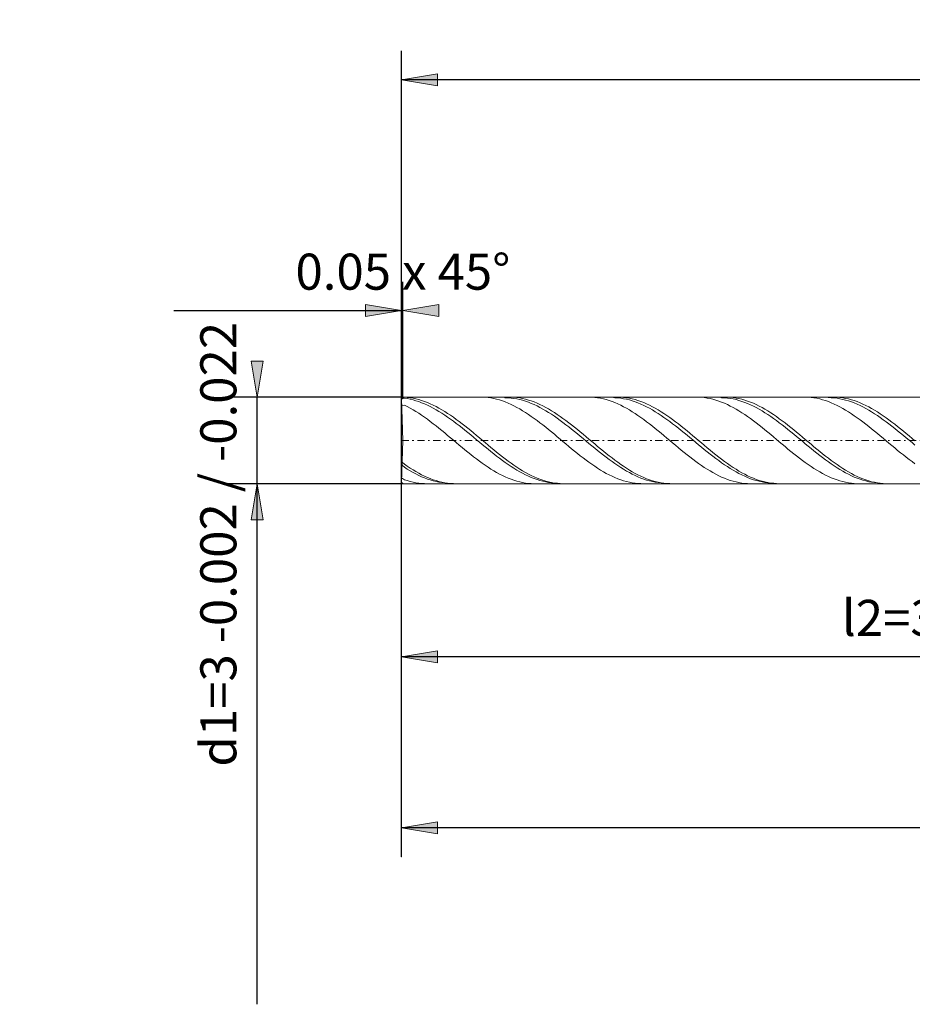
# Model space of a CAD drawing. Units: millimetres. Extents: x -121 to 110, y -26 to 42.
# Drawn here: x -121 to -59, y -26 to 42 of the extents above; entities that cross this region are included whole.
import ezdxf

# ---------------------------------------------------------------- set-up
doc = ezdxf.new("R2010")
doc.units = ezdxf.units.MM
doc.header["$MEASUREMENT"] = 0
doc.linetypes.add('DASHDOT', pattern=[1, 0.5, -0.25, 0, -0.25])
doc.layers.get('0').update_dxf_attribs({"lineweight": 0})
doc.layers.add('Bemassung', color=7, linetype='Continuous', lineweight=0)
doc.layers.add('Geo', color=7, linetype='Continuous', lineweight=0)
doc.styles.get("Standard").update_dxf_attribs({"font": 'Arial'})
doc.dimstyles.new('BEM-ISBE', dxfattribs={"dimtxt": 2.5, "dimasz": 2.5, "dimexe": 1.25, "dimexo": 0.625, "dimtad": 1, "dimdec": 3, "dimzin": 0, "dimdsep": 46, "dimtxsty": 'Standard', "dimblk": 'VDDIM_DEFAULT', "dimcen": 0.09, "dimadec": 3, "dimazin": 0, "dimtol": 1, "dimtm": 1e-09, "dimtfac": 0.5, "dimtdec": 3, "dimtmove": 0, "dimatfit": 3, "dimfxl": 1, "dimtolj": 1, "dimtzin": 0, "dimarcsym": 0})

# ---------------------------------------------------------------- blocks, each defined once
blk = doc.blocks.new('VDDIM_DEFAULT')
at = {"linetype": 'Continuous'}
blk.add_hatch(color=0, dxfattribs=at).paths.add_polyline_path([(0, 0), (-1, -0.1665), (-1, 0.1665)], flags=0)
at = {"color": 0, "linetype": 'Continuous'}
blk.add_lwpolyline([(0, 0), (-1, -0.1665), (-1, 0.1665), (0, 0)], dxfattribs=at)
blk = doc.blocks.new('*D3')
at = {"layer": 'Bemassung', "color": 0, "lineweight": -2}
for p, q in [((-94.081, -3.665), (-94.081, 40.335)), ((-93.981, 16.335), (-93.981, 24.335)), ((-109.869, 22.335), (-93.981, 22.335))]:
    blk.add_line(p, q, dxfattribs=at)
at = {"layer": 'Bemassung', "color": 0}
for p in [(-93.981, 16.335), (-94.081, -3.665)]:
    blk.add_point(p, dxfattribs=at)
at = {"layer": 'Bemassung', "color": 0, "lineweight": -2, "xscale": 2.5, "yscale": 2.5, "zscale": 2.5}
blk.add_blockref('VDDIM_DEFAULT', (-94.081, 22.335), dxfattribs=at)
at = {"layer": 'Bemassung', "color": 0, "lineweight": -2, "xscale": 2.5, "yscale": 2.5, "zscale": 2.5, "rotation": 180}
blk.add_blockref('VDDIM_DEFAULT', (-93.981, 22.335), dxfattribs=at)
at = {"layer": 'Bemassung', "color": 0, "insert": (-93.981, 23.001), "char_height": 2.5, "attachment_point": 8}
blk.add_mtext('0.05 x 45°', dxfattribs=at)
blk = doc.blocks.new('*D8')
at = {"layer": 'Bemassung', "color": 0, "lineweight": -2}
for p, q in [((-94.081, -3.665), (-94.081, 40.335)), ((-24.081, 10.535), (-24.081, -3.665)), ((-24.081, -1.665), (-94.081, -1.665))]:
    blk.add_line(p, q, dxfattribs=at)
at = {"layer": 'Bemassung', "color": 0}
for p in [(-24.081, 10.535), (-94.081, -3.665)]:
    blk.add_point(p, dxfattribs=at)
at = {"layer": 'Bemassung', "color": 0, "lineweight": -2, "xscale": 2.5, "yscale": 2.5, "zscale": 2.5, "rotation": 180}
blk.add_blockref('VDDIM_DEFAULT', (-94.081, -1.665), dxfattribs=at)
at = {"layer": 'Bemassung', "color": 0, "lineweight": -2, "xscale": 2.5, "yscale": 2.5, "zscale": 2.5}
blk.add_blockref('VDDIM_DEFAULT', (-24.081, -1.665), dxfattribs=at)
at = {"layer": 'Bemassung', "color": 0, "insert": (-59.278, -0.999), "char_height": 2.5, "attachment_point": 8}
blk.add_mtext('l2=35', dxfattribs=at)
blk = doc.blocks.new('*D9')
at = {"layer": 'Bemassung', "color": 0, "lineweight": -2}
for p, q in [((-94.081, -3.665), (-94.081, 40.335)), ((105.919, 17.335), (105.919, 40.335)), ((105.919, 38.335), (-94.081, 38.335))]:
    blk.add_line(p, q, dxfattribs=at)
at = {"layer": 'Bemassung', "color": 0}
for p in [(105.919, 17.335), (-94.081, -3.665)]:
    blk.add_point(p, dxfattribs=at)
at = {"layer": 'Bemassung', "color": 0, "lineweight": -2, "xscale": 2.5, "yscale": 2.5, "zscale": 2.5, "rotation": 180}
blk.add_blockref('VDDIM_DEFAULT', (-94.081, 38.335), dxfattribs=at)
at = {"layer": 'Bemassung', "color": 0, "lineweight": -2, "xscale": 2.5, "yscale": 2.5, "zscale": 2.5}
blk.add_blockref('VDDIM_DEFAULT', (105.919, 38.335), dxfattribs=at)
at = {"layer": 'Bemassung', "color": 0, "insert": (5.832, 39.001), "char_height": 2.5, "attachment_point": 8}
blk.add_mtext('l1=100', dxfattribs=at)
blk = doc.blocks.new('*D11')
at = {"layer": 'Bemassung', "color": 0, "lineweight": -2}
for p, q in [((-94.081, -15.525), (-94.081, 10.435)), ((5.92, -15.525), (5.92, 10.535)), ((5.92, -13.525), (-94.081, -13.525))]:
    blk.add_line(p, q, dxfattribs=at)
at = {"layer": 'Bemassung', "color": 0}
for p in [(-94.081, -15.525), (5.92, -15.525)]:
    blk.add_point(p, dxfattribs=at)
at = {"layer": 'Bemassung', "color": 0, "lineweight": -2, "xscale": 2.5, "yscale": 2.5, "zscale": 2.5, "rotation": 180}
blk.add_blockref('VDDIM_DEFAULT', (-94.081, -13.525), dxfattribs=at)
at = {"layer": 'Bemassung', "color": 0, "lineweight": -2, "xscale": 2.5, "yscale": 2.5, "zscale": 2.5}
blk.add_blockref('VDDIM_DEFAULT', (5.92, -13.525), dxfattribs=at)
at = {"layer": 'Bemassung', "color": 0, "insert": (-49.153, -12.859), "char_height": 2.5, "attachment_point": 8}
blk.add_mtext('l3=50', dxfattribs=at)
blk = doc.blocks.new('*D4')
at = {"layer": 'Bemassung', "color": 0, "lineweight": -2}
for p, q in [((-93.981, 16.335), (-106.081, 16.335)), ((-104.081, -25.753), (-104.081, 16.335)), ((-93.981, 10.335), (-106.081, 10.335))]:
    blk.add_line(p, q, dxfattribs=at)
at = {"layer": 'Bemassung', "color": 0}
for p in [(-93.981, 16.335), (-93.981, 10.335)]:
    blk.add_point(p, dxfattribs=at)
at = {"layer": 'Bemassung', "color": 0, "lineweight": -2, "xscale": 2.5, "yscale": 2.5, "zscale": 2.5}
for p, rotation in [((-104.081, 16.335), 270), ((-104.081, 10.335), 90)]:
    blk.add_blockref('VDDIM_DEFAULT', p, dxfattribs=dict(at, rotation=rotation))
at = {"layer": 'Bemassung', "color": 0, "insert": (-104.748, 6.135), "char_height": 2.5, "attachment_point": 8, "rotation": 90}
blk.add_mtext('d1=3 -0.002 / -0.022', dxfattribs=at)

msp = doc.modelspace()

# ---------------------------------------------------------------- linework, layer by layer
at = {"layer": 'Geo'}
for p, q in [((-94.0811, 16.2347), (-93.9811, 16.3347)), ((-94.0811, 16.2346), (-93.8811, 16.33)), ((-93.9799, 13.3347), (-94.0811, 16.2347)), ((-94.0811, 16.2347), (-94.0811, 10.4347)), ((-94.0793, 16.1819), (-93.8811, 16.2614)), ((-94.0647, 15.7647), (-93.8811, 15.786)), ((-93.9811, 16.3347), (-24.0811, 16.3347)), ((-93.8811, 16.33), (-93.6811, 16.3159)), ((-93.8811, 16.2614), (-93.6811, 16.2312)), ((-93.8811, 15.786), (-93.6811, 15.6854)), ((-93.6811, 16.3159), (-93.4811, 16.2925)), ((-93.6811, 16.2312), (-93.4811, 16.1918)), ((-93.4811, 16.2925), (-93.2811, 16.2599)), ((-93.4811, 16.1918), (-93.2811, 16.1435)), ((-93.2811, 16.2599), (-93.0811, 16.2181)), ((-93.2811, 16.1435), (-93.0811, 16.0865)), ((-93.0811, 16.2181), (-92.8811, 16.1673)), ((-93.0811, 16.0865), (-92.8811, 16.0208)), ((-92.8811, 16.1673), (-92.6811, 16.1076)), ((-92.8811, 16.0208), (-92.6811, 15.9467)), ((-92.6811, 16.1076), (-92.4811, 16.0392)), ((-92.6811, 15.9467), (-92.4811, 15.8644)), ((-92.4811, 16.0392), (-92.2811, 15.9624)), ((-92.4811, 15.8644), (-92.2811, 15.7743)), ((-92.2811, 15.9624), (-92.0811, 15.8774)), ((-92.2811, 15.7743), (-92.0811, 15.6765)), ((-92.0811, 15.8774), (-91.8811, 15.7844)), ((-91.8811, 15.7844), (-91.6811, 15.6838)), ((-88.5899, 16.3347), (-88.4811, 16.3333)), ((-88.4811, 16.3333), (-88.2811, 16.3235)), ((-88.2811, 16.3235), (-88.0811, 16.3043)), ((-88.0811, 16.3043), (-87.8811, 16.2759)), ((-87.8811, 16.2759), (-87.6811, 16.2383)), ((-87.6811, 16.2383), (-87.4811, 16.1916)), ((-87.4811, 16.1916), (-87.2811, 16.1359)), ((-87.2811, 16.1359), (-87.0811, 16.0715)), ((-87.0811, 16.0715), (-86.8811, 15.9985)), ((-86.9502, 16.3347), (-86.8811, 16.2968)), ((-86.8811, 16.2968), (-86.6811, 16.289)), ((-86.8811, 15.9985), (-86.6811, 15.9172)), ((-86.6811, 16.289), (-86.4811, 16.2719)), ((-86.6811, 15.9172), (-86.4811, 15.8278)), ((-86.5931, 16.3347), (-86.4811, 16.3332)), ((-86.4811, 16.3332), (-86.2811, 16.3233)), ((-86.4811, 16.2719), (-86.2811, 16.2456)), ((-86.4811, 15.8278), (-86.2811, 15.7306)), ((-86.2811, 16.3233), (-86.0811, 16.304)), ((-86.2811, 16.2456), (-86.0811, 16.2102)), ((-86.2811, 15.7306), (-86.0811, 15.6259)), ((-86.0811, 16.304), (-85.8811, 16.2754)), ((-86.0811, 16.2102), (-85.8811, 16.1659)), ((-85.8811, 16.2754), (-85.6811, 16.2376)), ((-85.8811, 16.1659), (-85.6811, 16.1126)), ((-85.6811, 16.2376), (-85.4811, 16.1907)), ((-85.6811, 16.1126), (-85.4811, 16.0507)), ((-85.4811, 16.1907), (-85.2811, 16.1349)), ((-85.4811, 16.0507), (-85.2811, 15.9803)), ((-85.2811, 16.1349), (-85.0811, 16.0704)), ((-85.2811, 15.9803), (-85.0811, 15.9016)), ((-85.0811, 16.0704), (-84.8811, 15.9973)), ((-85.0811, 15.9016), (-84.8811, 15.8149)), ((-84.8811, 15.9973), (-84.6811, 15.9158)), ((-84.8811, 15.8149), (-84.6811, 15.7204)), ((-84.6811, 15.9158), (-84.4811, 15.8263)), ((-84.6811, 15.7204), (-84.4811, 15.6185)), ((-84.4811, 15.8263), (-84.2811, 15.729)), ((-84.2811, 15.729), (-84.0811, 15.6242)), ((-81.1019, 16.3347), (-81.0811, 16.3346)), ((-81.0811, 16.3346), (-80.8811, 16.329)), ((-80.8811, 16.329), (-80.6811, 16.3139)), ((-80.6811, 16.3139), (-80.4811, 16.2896)), ((-80.4811, 16.2896), (-80.2811, 16.256)), ((-80.2811, 16.256), (-80.0811, 16.2132)), ((-80.0811, 16.2132), (-79.8811, 16.1615)), ((-79.8811, 16.1615), (-79.6811, 16.1009)), ((-79.6811, 16.1009), (-79.4811, 16.0316)), ((-79.4811, 16.0316), (-79.2811, 15.954)), ((-79.4622, 16.3347), (-79.2811, 16.2935)), ((-79.2811, 16.2935), (-79.0811, 16.2805)), ((-79.2811, 15.954), (-79.0811, 15.8681)), ((-79.1051, 16.3347), (-79.0811, 16.3346)), ((-79.0811, 16.3346), (-78.8811, 16.3288)), ((-79.0811, 16.2805), (-78.8811, 16.2583)), ((-79.0811, 15.8681), (-78.8811, 15.7743)), ((-78.8811, 16.3288), (-78.6811, 16.3136)), ((-78.8811, 16.2583), (-78.6811, 16.2269)), ((-78.8811, 15.7743), (-78.6811, 15.6729)), ((-78.6811, 16.3136), (-78.4811, 16.2891)), ((-78.6811, 16.2269), (-78.4811, 16.1865)), ((-78.4811, 16.2891), (-78.2811, 16.2554)), ((-78.4811, 16.1865), (-78.2811, 16.1371)), ((-78.2811, 16.2554), (-78.0811, 16.2125)), ((-78.2811, 16.1371), (-78.0811, 16.079)), ((-78.0811, 16.2125), (-77.8811, 16.1606)), ((-78.0811, 16.079), (-77.8811, 16.0123)), ((-77.8811, 16.1606), (-77.6811, 16.0999)), ((-77.8811, 16.0123), (-77.6811, 15.9373)), ((-77.6811, 16.0999), (-77.4811, 16.0305)), ((-77.6811, 15.9373), (-77.4811, 15.854)), ((-77.4811, 16.0305), (-77.2811, 15.9527)), ((-77.4811, 15.854), (-77.2811, 15.7629)), ((-77.2811, 15.9527), (-77.0811, 15.8667)), ((-77.2811, 15.7629), (-77.0811, 15.6642)), ((-77.0811, 15.8667), (-76.8811, 15.7727)), ((-76.8811, 15.7727), (-76.6811, 15.6712)), ((-73.6139, 16.3347), (-73.4811, 16.3326)), ((-73.4811, 16.3326), (-73.2811, 16.3217)), ((-73.2811, 16.3217), (-73.0811, 16.3014)), ((-73.0811, 16.3014), (-72.8811, 16.2719)), ((-72.8811, 16.2719), (-72.6811, 16.2331)), ((-72.6811, 16.2331), (-72.4811, 16.1853)), ((-72.4811, 16.1853), (-72.2811, 16.1286)), ((-72.2811, 16.1286), (-72.0811, 16.0632)), ((-72.0811, 16.0632), (-71.8811, 15.9892)), ((-71.9742, 16.3347), (-71.8811, 16.2963)), ((-71.8811, 16.2963), (-71.6811, 16.2874)), ((-71.8811, 15.9892), (-71.6811, 15.9069)), ((-71.6811, 16.2874), (-71.4811, 16.2692)), ((-71.6811, 15.9069), (-71.4811, 15.8165)), ((-71.6171, 16.3347), (-71.4811, 16.3325)), ((-71.4811, 16.3325), (-71.2811, 16.3214)), ((-71.4811, 16.2692), (-71.2811, 16.2418)), ((-71.4811, 15.8165), (-71.2811, 15.7184)), ((-71.2811, 16.3214), (-71.0811, 16.301)), ((-71.2811, 16.2418), (-71.0811, 16.2054)), ((-71.2811, 15.7184), (-71.0811, 15.6129)), ((-71.0811, 16.301), (-70.8811, 16.2713)), ((-71.0811, 16.2054), (-70.8811, 16.16)), ((-70.8811, 16.2713), (-70.6811, 16.2325)), ((-70.8811, 16.16), (-70.6811, 16.1057)), ((-70.6811, 16.2325), (-70.4811, 16.1845)), ((-70.6811, 16.1057), (-70.4811, 16.0427)), ((-70.4811, 16.1845), (-70.2811, 16.1277)), ((-70.4811, 16.0427), (-70.2811, 15.9713)), ((-70.2811, 16.1277), (-70.0811, 16.0621)), ((-70.2811, 15.9713), (-70.0811, 15.8916)), ((-70.0811, 16.0621), (-69.8811, 15.9879)), ((-70.0811, 15.8916), (-69.8811, 15.804)), ((-69.8811, 15.9879), (-69.6811, 15.9055)), ((-69.8811, 15.804), (-69.6811, 15.7086)), ((-69.6811, 15.9055), (-69.4811, 15.815)), ((-69.6811, 15.7086), (-69.4811, 15.6058)), ((-69.4811, 15.815), (-69.2811, 15.7168)), ((-69.2811, 15.7168), (-69.0811, 15.6111)), ((-66.1259, 16.3347), (-66.0811, 16.3344)), ((-66.0811, 16.3344), (-65.8811, 16.3276)), ((-65.8811, 16.3276), (-65.6811, 16.3115)), ((-65.6811, 16.3115), (-65.4811, 16.286)), ((-65.4811, 16.286), (-65.2811, 16.2513)), ((-65.2811, 16.2513), (-65.0811, 16.2075)), ((-65.0811, 16.2075), (-64.8811, 16.1547)), ((-64.8811, 16.1547), (-64.6811, 16.093)), ((-64.6811, 16.093), (-64.4811, 16.0228)), ((-64.4862, 16.3347), (-64.4811, 16.2973)), ((-64.4811, 16.2973), (-64.2811, 16.2925)), ((-64.4811, 16.0228), (-64.2811, 15.9441)), ((-64.2811, 16.2925), (-64.0811, 16.2783)), ((-64.2811, 15.9441), (-64.0811, 15.8573)), ((-64.1291, 16.3347), (-64.0811, 16.3344)), ((-64.0811, 16.3344), (-63.8811, 16.3275)), ((-64.0811, 16.2783), (-63.8811, 16.255)), ((-64.0811, 15.8573), (-63.8811, 15.7625)), ((-63.8811, 16.3275), (-63.6811, 16.3112)), ((-63.8811, 16.255), (-63.6811, 16.2225)), ((-63.8811, 15.7625), (-63.6811, 15.6602)), ((-63.6811, 16.3112), (-63.4811, 16.2855)), ((-63.6811, 16.2225), (-63.4811, 16.181)), ((-63.4811, 16.2855), (-63.2811, 16.2507)), ((-63.4811, 16.181), (-63.2811, 16.1306)), ((-63.2811, 16.2507), (-63.0811, 16.2067)), ((-63.2811, 16.1306), (-63.0811, 16.0715)), ((-63.0811, 16.2067), (-62.8811, 16.1538)), ((-63.0811, 16.0715), (-62.8811, 16.0038)), ((-62.8811, 16.1538), (-62.6811, 16.092)), ((-62.8811, 16.0038), (-62.6811, 15.9277)), ((-62.6811, 16.092), (-62.4811, 16.0216)), ((-62.6811, 15.9277), (-62.4811, 15.8435)), ((-62.4811, 16.0216), (-62.2811, 15.9428)), ((-62.4811, 15.8435), (-62.2811, 15.7515)), ((-62.2811, 15.9428), (-62.0811, 15.8558)), ((-62.2811, 15.7515), (-62.0811, 15.6519)), ((-62.0811, 15.8558), (-61.8811, 15.761)), ((-61.8811, 15.761), (-61.6811, 15.6585)), ((-93.6811, 15.6854), (-93.4811, 15.5775)), ((-93.4811, 15.5775), (-93.2811, 15.4626)), ((-93.2811, 15.4626), (-93.0811, 15.3411)), ((-93.0811, 15.3411), (-92.8811, 15.2132)), ((-92.8811, 15.2132), (-92.6811, 15.0795)), ((-92.6811, 15.0795), (-92.4811, 14.9403)), ((-92.0811, 15.6765), (-91.8811, 15.5713)), ((-91.8811, 15.5713), (-91.6811, 15.4592)), ((-91.6811, 15.6838), (-91.4811, 15.5757)), ((-91.6811, 15.4592), (-91.4811, 15.3404)), ((-91.4811, 15.5757), (-91.2811, 15.4607)), ((-91.4811, 15.3404), (-91.2811, 15.2154)), ((-91.2811, 15.4607), (-91.0811, 15.3391)), ((-91.2811, 15.2154), (-91.0811, 15.0844)), ((-91.0811, 15.3391), (-90.8811, 15.2111)), ((-91.0811, 15.0844), (-90.8811, 14.948)), ((-90.8811, 15.2111), (-90.6811, 15.0773)), ((-90.6811, 15.0773), (-90.4811, 14.9381)), ((-86.0811, 15.6259), (-85.8811, 15.514)), ((-85.8811, 15.514), (-85.6811, 15.3954)), ((-85.6811, 15.3954), (-85.4811, 15.2702)), ((-85.4811, 15.2702), (-85.2811, 15.1391)), ((-85.2811, 15.1391), (-85.0811, 15.0022)), ((-84.4811, 15.6185), (-84.2811, 15.5094)), ((-84.2811, 15.5094), (-84.0811, 15.3935)), ((-84.0811, 15.6242), (-83.8811, 15.5122)), ((-84.0811, 15.3935), (-83.8811, 15.2712)), ((-83.8811, 15.5122), (-83.6811, 15.3934)), ((-83.8811, 15.2712), (-83.6811, 15.1428)), ((-83.6811, 15.3934), (-83.4811, 15.2682)), ((-83.6811, 15.1428), (-83.4811, 15.0087)), ((-83.4811, 15.2682), (-83.2811, 15.1369)), ((-83.2811, 15.1369), (-83.0811, 15)), ((-78.6811, 15.6729), (-78.4811, 15.5641)), ((-78.4811, 15.5641), (-78.2811, 15.4484)), ((-78.2811, 15.4484), (-78.0811, 15.3261)), ((-78.0811, 15.3261), (-77.8811, 15.1975)), ((-77.8811, 15.1975), (-77.6811, 15.0631)), ((-77.6811, 15.0631), (-77.4811, 14.9233)), ((-77.0811, 15.6642), (-76.8811, 15.5582)), ((-76.8811, 15.5582), (-76.6811, 15.4453)), ((-76.6811, 15.6712), (-76.4811, 15.5623)), ((-76.6811, 15.4453), (-76.4811, 15.3258)), ((-76.4811, 15.5623), (-76.2811, 15.4465)), ((-76.4811, 15.3258), (-76.2811, 15.2)), ((-76.2811, 15.4465), (-76.0811, 15.3241)), ((-76.2811, 15.2), (-76.0811, 15.0684)), ((-76.0811, 15.3241), (-75.8811, 15.1954)), ((-76.0811, 15.0684), (-75.8811, 14.9313)), ((-75.8811, 15.1954), (-75.6811, 15.0609)), ((-75.6811, 15.0609), (-75.4811, 14.921)), ((-71.0811, 15.6129), (-70.8811, 15.5002)), ((-70.8811, 15.5002), (-70.6811, 15.3807)), ((-70.6811, 15.3807), (-70.4811, 15.2548)), ((-70.4811, 15.2548), (-70.2811, 15.1229)), ((-70.2811, 15.1229), (-70.0811, 14.9855)), ((-69.4811, 15.6058), (-69.2811, 15.4958)), ((-69.2811, 15.4958), (-69.0811, 15.3791)), ((-69.0811, 15.6111), (-68.8811, 15.4983)), ((-69.0811, 15.3791), (-68.8811, 15.2561)), ((-68.8811, 15.4983), (-68.6811, 15.3787)), ((-68.8811, 15.2561), (-68.6811, 15.127)), ((-68.6811, 15.3787), (-68.4811, 15.2528)), ((-68.6811, 15.127), (-68.4811, 14.9923)), ((-68.4811, 15.2528), (-68.2811, 15.1208)), ((-68.2811, 15.1208), (-68.0811, 14.9832)), ((-63.6811, 15.6602), (-63.4811, 15.5506)), ((-63.4811, 15.5506), (-63.2811, 15.4341)), ((-63.2811, 15.4341), (-63.0811, 15.311)), ((-63.0811, 15.311), (-62.8811, 15.1817)), ((-62.8811, 15.1817), (-62.6811, 15.0466)), ((-62.6811, 15.0466), (-62.4811, 14.9062)), ((-62.0811, 15.6519), (-61.8811, 15.5451)), ((-61.8811, 15.5451), (-61.6811, 15.4313)), ((-61.6811, 15.6585), (-61.4811, 15.5488)), ((-61.6811, 15.4313), (-61.4811, 15.311)), ((-61.4811, 15.5488), (-61.2811, 15.4321)), ((-61.4811, 15.311), (-61.2811, 15.1845)), ((-61.2811, 15.4321), (-61.0811, 15.3089)), ((-61.2811, 15.1845), (-61.0811, 15.0522)), ((-61.0811, 15.3089), (-60.8811, 15.1796)), ((-61.0811, 15.0522), (-60.8811, 14.9146)), ((-60.8811, 15.1796), (-60.6811, 15.0444)), ((-60.6811, 15.0444), (-60.4811, 14.9039)), ((-92.4811, 14.9403), (-92.2811, 14.7961)), ((-92.2811, 14.7961), (-92.0811, 14.6474)), ((-92.0811, 14.6474), (-91.8811, 14.4945)), ((-91.8811, 14.4945), (-91.6811, 14.338)), ((-91.6811, 14.338), (-91.4811, 14.1784)), ((-90.8811, 14.948), (-90.6811, 14.8066)), ((-90.6811, 14.8066), (-90.4811, 14.6605)), ((-90.4811, 14.9381), (-90.2811, 14.7938)), ((-90.4811, 14.6605), (-90.2811, 14.5103)), ((-90.2811, 14.7938), (-90.0811, 14.645)), ((-90.2811, 14.5103), (-90.0811, 14.3564)), ((-90.0811, 14.645), (-89.8811, 14.492)), ((-90.0811, 14.3564), (-89.8811, 14.1994)), ((-89.8811, 14.492), (-89.6811, 14.3355)), ((-89.6811, 14.3355), (-89.4811, 14.1758)), ((-85.0811, 15.0022), (-84.8811, 14.8602)), ((-84.8811, 14.8602), (-84.6811, 14.7134)), ((-84.6811, 14.7134), (-84.4811, 14.5622)), ((-84.4811, 14.5622), (-84.2811, 14.4073)), ((-84.2811, 14.4073), (-84.0811, 14.249)), ((-83.4811, 15.0087), (-83.2811, 14.8694)), ((-83.2811, 14.8694), (-83.0811, 14.7253)), ((-83.0811, 15), (-82.8811, 14.8579)), ((-83.0811, 14.7253), (-82.8811, 14.5769)), ((-82.8811, 14.8579), (-82.6811, 14.711)), ((-82.8811, 14.5769), (-82.6811, 14.4246)), ((-82.6811, 14.711), (-82.4811, 14.5598)), ((-82.6811, 14.4246), (-82.4811, 14.2688)), ((-82.4811, 14.5598), (-82.2811, 14.4048)), ((-82.2811, 14.4048), (-82.0811, 14.2464)), ((-77.4811, 14.9233), (-77.2811, 14.7785)), ((-77.2811, 14.7785), (-77.0811, 14.6292)), ((-77.0811, 14.6292), (-76.8811, 14.4759)), ((-76.8811, 14.4759), (-76.6811, 14.319)), ((-75.8811, 14.9313), (-75.6811, 14.7893)), ((-75.6811, 14.7893), (-75.4811, 14.6427)), ((-75.4811, 14.921), (-75.2811, 14.7762)), ((-75.4811, 14.6427), (-75.2811, 14.4921)), ((-75.2811, 14.7762), (-75.0811, 14.6268)), ((-75.2811, 14.4921), (-75.0811, 14.3378)), ((-75.0811, 14.6268), (-74.8811, 14.4734)), ((-75.0811, 14.3378), (-74.8811, 14.1803)), ((-74.8811, 14.4734), (-74.6811, 14.3165)), ((-70.0811, 14.9855), (-69.8811, 14.8428)), ((-69.8811, 14.8428), (-69.6811, 14.6955)), ((-69.6811, 14.6955), (-69.4811, 14.5439)), ((-69.4811, 14.5439), (-69.2811, 14.3885)), ((-69.2811, 14.3885), (-69.0811, 14.2298)), ((-68.4811, 14.9923), (-68.2811, 14.8524)), ((-68.2811, 14.8524), (-68.0811, 14.7078)), ((-68.0811, 14.9832), (-67.8811, 14.8405)), ((-68.0811, 14.7078), (-67.8811, 14.5588)), ((-67.8811, 14.8405), (-67.6811, 14.6931)), ((-67.8811, 14.5588), (-67.6811, 14.4061)), ((-67.6811, 14.6931), (-67.4811, 14.5414)), ((-67.6811, 14.4061), (-67.4811, 14.25)), ((-67.4811, 14.5414), (-67.2811, 14.3859)), ((-67.2811, 14.3859), (-67.0811, 14.2272)), ((-62.4811, 14.9062), (-62.2811, 14.7609)), ((-62.2811, 14.7609), (-62.0811, 14.6111)), ((-62.0811, 14.6111), (-61.8811, 14.4573)), ((-61.8811, 14.4573), (-61.6811, 14.3)), ((-60.8811, 14.9146), (-60.6811, 14.772)), ((-60.6811, 14.772), (-60.4811, 14.6249)), ((-60.4811, 14.9039), (-60.2811, 14.7585)), ((-60.4811, 14.6249), (-60.2811, 14.4737)), ((-60.2811, 14.7585), (-60.0811, 14.6086)), ((-60.2811, 14.4737), (-60.0811, 14.319)), ((-60.0811, 14.6086), (-59.8811, 14.4548)), ((-59.8811, 14.4548), (-59.6811, 14.2974)), ((-91.4811, 14.1784), (-91.2811, 14.0161)), ((-91.2811, 14.0161), (-91.0811, 13.8517)), ((-91.0811, 13.8517), (-90.8811, 13.6856)), ((-90.8811, 13.6856), (-90.6811, 13.5185)), ((-89.8811, 14.1994), (-89.6811, 14.0396)), ((-89.6811, 14.0396), (-89.4811, 13.8776)), ((-89.4811, 14.1758), (-89.2811, 14.0135)), ((-89.4811, 13.8776), (-89.2811, 13.7139)), ((-89.2811, 14.0135), (-89.0811, 13.849)), ((-89.2811, 13.7139), (-89.0811, 13.549)), ((-89.0811, 13.849), (-88.8811, 13.683)), ((-88.8811, 13.683), (-88.6811, 13.5158)), ((-84.0811, 14.249), (-83.8811, 14.0878)), ((-83.8811, 14.0878), (-83.6811, 13.9242)), ((-83.6811, 13.9242), (-83.4811, 13.7588)), ((-83.4811, 13.7588), (-83.2811, 13.5921)), ((-82.4811, 14.2688), (-82.2811, 14.1102)), ((-82.2811, 14.1102), (-82.0811, 13.9491)), ((-82.0811, 14.2464), (-81.8811, 14.0852)), ((-82.0811, 13.9491), (-81.8811, 13.7861)), ((-81.8811, 14.0852), (-81.6811, 13.9216)), ((-81.8811, 13.7861), (-81.6811, 13.6217)), ((-81.6811, 13.9216), (-81.4811, 13.7562)), ((-81.4811, 13.7562), (-81.2811, 13.5895)), ((-76.6811, 14.319), (-76.4811, 14.159)), ((-76.4811, 14.159), (-76.2811, 13.9965)), ((-76.2811, 13.9965), (-76.0811, 13.8318)), ((-76.0811, 13.8318), (-75.8811, 13.6656)), ((-75.8811, 13.6656), (-75.6811, 13.4984)), ((-74.8811, 14.1803), (-74.6811, 14.0202)), ((-74.6811, 14.3165), (-74.4811, 14.1564)), ((-74.6811, 14.0202), (-74.4811, 13.858)), ((-74.4811, 14.1564), (-74.2811, 13.9938)), ((-74.4811, 13.858), (-74.2811, 13.6942)), ((-74.2811, 13.9938), (-74.0811, 13.8292)), ((-74.2811, 13.6942), (-74.0811, 13.5292)), ((-74.0811, 13.8292), (-73.8811, 13.663)), ((-73.8811, 13.663), (-73.6811, 13.4957)), ((-69.0811, 14.2298), (-68.8811, 14.0683)), ((-68.8811, 14.0683), (-68.6811, 13.9045)), ((-68.6811, 13.9045), (-68.4811, 13.7389)), ((-68.4811, 13.7389), (-68.2811, 13.5721)), ((-67.4811, 14.25), (-67.2811, 14.091)), ((-67.2811, 14.091), (-67.0811, 13.9296)), ((-67.0811, 14.2272), (-66.8811, 14.0657)), ((-67.0811, 13.9296), (-66.8811, 13.7664)), ((-66.8811, 14.0657), (-66.6811, 13.9019)), ((-66.8811, 13.7664), (-66.6811, 13.6019)), ((-66.6811, 13.9019), (-66.4811, 13.7363)), ((-66.4811, 13.7363), (-66.2811, 13.5694)), ((-61.6811, 14.3), (-61.4811, 14.1397)), ((-61.4811, 14.1397), (-61.2811, 13.9768)), ((-61.2811, 13.9768), (-61.0811, 13.812)), ((-61.0811, 13.812), (-60.8811, 13.6456)), ((-60.0811, 14.319), (-59.8811, 14.1613)), ((-59.8811, 14.1613), (-59.6811, 14.0009)), ((-59.6811, 14.2974), (-59.4811, 14.1371)), ((-59.6811, 14.0009), (-59.4811, 13.8385)), ((-59.4811, 14.1371), (-59.2811, 13.9742)), ((-59.4811, 13.8385), (-59.2811, 13.6744)), ((-59.2811, 13.9742), (-59.0811, 13.8093)), ((-59.2811, 13.6744), (-59.0811, 13.5093)), ((-59.0811, 13.8093), (-58.8811, 13.643)), ((-93.9799, 13.3347), (-94.0811, 10.4347)), ((-90.6811, 13.5185), (-90.4811, 13.3508)), ((-90.4811, 13.3508), (-90.2811, 13.183)), ((-90.2811, 13.183), (-90.0811, 13.0158)), ((-90.0811, 13.0158), (-89.8811, 12.8495)), ((-89.0811, 13.549), (-88.8811, 13.3835)), ((-88.8811, 13.3835), (-88.6811, 13.2178)), ((-88.6811, 13.5158), (-88.4811, 13.3481)), ((-88.6811, 13.2178), (-88.4811, 13.0524)), ((-88.4811, 13.3481), (-88.2811, 13.1804)), ((-88.4811, 13.0524), (-88.2811, 12.888)), ((-88.2811, 13.1804), (-88.0811, 13.0131)), ((-88.0811, 13.0131), (-87.8811, 12.8468)), ((-83.2811, 13.5921), (-83.0811, 13.4246)), ((-83.0811, 13.4246), (-82.8811, 13.2568)), ((-82.8811, 13.2568), (-82.6811, 13.0893)), ((-82.6811, 13.0893), (-82.4811, 12.9225)), ((-81.6811, 13.6217), (-81.4811, 13.4564)), ((-81.4811, 13.4564), (-81.2811, 13.2907)), ((-81.2811, 13.5895), (-81.0811, 13.4219)), ((-81.2811, 13.2907), (-81.0811, 13.1251)), ((-81.0811, 13.4219), (-80.8811, 13.2541)), ((-81.0811, 13.1251), (-80.8811, 12.9602)), ((-80.8811, 13.2541), (-80.6811, 13.0866)), ((-80.6811, 13.0866), (-80.4811, 12.9198)), ((-75.6811, 13.4984), (-75.4811, 13.3307)), ((-75.4811, 13.3307), (-75.2811, 13.1629)), ((-75.2811, 13.1629), (-75.0811, 12.9957)), ((-75.0811, 12.9957), (-74.8811, 12.8296)), ((-74.0811, 13.5292), (-73.8811, 13.3636)), ((-73.8811, 13.3636), (-73.6811, 13.1979)), ((-73.6811, 13.4957), (-73.4811, 13.328)), ((-73.6811, 13.1979), (-73.4811, 13.0327)), ((-73.4811, 13.328), (-73.2811, 13.1603)), ((-73.4811, 13.0327), (-73.2811, 12.8683)), ((-73.2811, 13.1603), (-73.0811, 12.9931)), ((-73.0811, 12.9931), (-72.8811, 12.827)), ((-68.2811, 13.5721), (-68.0811, 13.4045)), ((-68.0811, 13.4045), (-67.8811, 13.2367)), ((-67.8811, 13.2367), (-67.6811, 13.0692)), ((-67.6811, 13.0692), (-67.4811, 12.9026)), ((-66.6811, 13.6019), (-66.4811, 13.4365)), ((-66.4811, 13.4365), (-66.2811, 13.2708)), ((-66.2811, 13.5694), (-66.0811, 13.4018)), ((-66.2811, 13.2708), (-66.0811, 13.1053)), ((-66.0811, 13.4018), (-65.8811, 13.234)), ((-66.0811, 13.1053), (-65.8811, 12.9405)), ((-65.8811, 13.234), (-65.6811, 13.0665)), ((-65.6811, 13.0665), (-65.4811, 12.8999)), ((-60.8811, 13.6456), (-60.6811, 13.4783)), ((-60.6811, 13.4783), (-60.4811, 13.3105)), ((-60.4811, 13.3105), (-60.2811, 13.1429)), ((-60.2811, 13.1429), (-60.0811, 12.9758)), ((-60.0811, 12.9758), (-59.8811, 12.8098)), ((-59.0811, 13.5093), (-58.8811, 13.3437)), ((-58.8811, 13.643), (-58.6811, 13.4756)), ((-58.8811, 13.3437), (-58.6811, 13.1781)), ((-58.6811, 13.4756), (-58.4811, 13.3079)), ((-58.6811, 13.1781), (-58.4811, 13.0129)), ((-89.8811, 12.8495), (-89.6811, 12.6847)), ((-89.6811, 12.6847), (-89.4811, 12.522)), ((-89.4811, 12.522), (-89.2811, 12.3618)), ((-89.2811, 12.3618), (-89.0811, 12.2046)), ((-88.2811, 12.888), (-88.0811, 12.7249)), ((-88.0811, 12.7249), (-87.8811, 12.5638)), ((-87.8811, 12.8468), (-87.6811, 12.6821)), ((-87.8811, 12.5638), (-87.6811, 12.405)), ((-87.6811, 12.6821), (-87.4811, 12.5194)), ((-87.6811, 12.405), (-87.4811, 12.2492)), ((-87.4811, 12.5194), (-87.2811, 12.3592)), ((-87.2811, 12.3592), (-87.0811, 12.2022)), ((-82.4811, 12.9225), (-82.2811, 12.757)), ((-82.2811, 12.757), (-82.0811, 12.5933)), ((-82.0811, 12.5933), (-81.8811, 12.4319)), ((-81.8811, 12.4319), (-81.6811, 12.2734)), ((-80.8811, 12.9602), (-80.6811, 12.7965)), ((-80.6811, 12.7965), (-80.4811, 12.6344)), ((-80.4811, 12.9198), (-80.2811, 12.7544)), ((-80.4811, 12.6344), (-80.2811, 12.4746)), ((-80.2811, 12.7544), (-80.0811, 12.5907)), ((-80.2811, 12.4746), (-80.0811, 12.3174)), ((-80.0811, 12.5907), (-79.8811, 12.4294)), ((-80.0811, 12.3174), (-79.8811, 12.1634)), ((-79.8811, 12.4294), (-79.6811, 12.2709)), ((-74.8811, 12.8296), (-74.6811, 12.6651)), ((-74.6811, 12.6651), (-74.4811, 12.5026)), ((-74.4811, 12.5026), (-74.2811, 12.3428)), ((-74.2811, 12.3428), (-74.0811, 12.186)), ((-73.2811, 12.8683), (-73.0811, 12.7055)), ((-73.0811, 12.7055), (-72.8811, 12.5446)), ((-72.8811, 12.827), (-72.6811, 12.6625)), ((-72.8811, 12.5446), (-72.6811, 12.3862)), ((-72.6811, 12.6625), (-72.4811, 12.5)), ((-72.6811, 12.3862), (-72.4811, 12.2308)), ((-72.4811, 12.5), (-72.2811, 12.3402)), ((-72.2811, 12.3402), (-72.0811, 12.1835)), ((-67.4811, 12.9026), (-67.2811, 12.7373)), ((-67.2811, 12.7373), (-67.0811, 12.5738)), ((-67.0811, 12.5738), (-66.8811, 12.4128)), ((-66.8811, 12.4128), (-66.6811, 12.2546)), ((-65.8811, 12.9405), (-65.6811, 12.7769)), ((-65.6811, 12.7769), (-65.4811, 12.6151)), ((-65.4811, 12.8999), (-65.2811, 12.7346)), ((-65.4811, 12.6151), (-65.2811, 12.4556)), ((-65.2811, 12.7346), (-65.0811, 12.5712)), ((-65.2811, 12.4556), (-65.0811, 12.2988)), ((-65.0811, 12.5712), (-64.8811, 12.4102)), ((-65.0811, 12.2988), (-64.8811, 12.1452)), ((-64.8811, 12.4102), (-64.6811, 12.2521)), ((-59.8811, 12.8098), (-59.6811, 12.6455)), ((-59.6811, 12.6455), (-59.4811, 12.4833)), ((-59.4811, 12.4833), (-59.2811, 12.3238)), ((-59.2811, 12.3238), (-59.0811, 12.1675)), ((-94.0401, 11.6087), (-93.8811, 11.4731)), ((-94.0324, 11.8285), (-93.8811, 11.6918)), ((-93.8811, 11.6918), (-93.6811, 11.554)), ((-89.0811, 12.2046), (-88.8811, 12.051)), ((-88.8811, 12.051), (-88.6811, 11.9014)), ((-88.6811, 11.9014), (-88.4811, 11.7563)), ((-88.4811, 11.7563), (-88.2811, 11.6161)), ((-88.2811, 11.6161), (-88.0811, 11.4814)), ((-87.4811, 12.2492), (-87.2811, 12.0968)), ((-87.2811, 12.0968), (-87.0811, 11.9482)), ((-87.0811, 12.2022), (-86.8811, 12.0486)), ((-87.0811, 11.9482), (-86.8811, 11.804)), ((-86.8811, 12.0486), (-86.6811, 11.8991)), ((-86.8811, 11.804), (-86.6811, 11.6646)), ((-86.6811, 11.8991), (-86.4811, 11.754)), ((-86.6811, 11.6646), (-86.4811, 11.5304)), ((-86.4811, 11.754), (-86.2811, 11.6139)), ((-86.2811, 11.6139), (-86.0811, 11.4792)), ((-81.6811, 12.2734), (-81.4811, 12.1182)), ((-81.4811, 12.1182), (-81.2811, 11.9667)), ((-81.2811, 11.9667), (-81.0811, 11.8196)), ((-81.0811, 11.8196), (-80.8811, 11.6772)), ((-80.8811, 11.6772), (-80.6811, 11.54)), ((-79.8811, 12.1634), (-79.6811, 12.0131)), ((-79.6811, 12.2709), (-79.4811, 12.1157)), ((-79.6811, 12.0131), (-79.4811, 11.8669)), ((-79.4811, 12.1157), (-79.2811, 11.9643)), ((-79.4811, 11.8669), (-79.2811, 11.7253)), ((-79.2811, 11.9643), (-79.0811, 11.8173)), ((-79.2811, 11.7253), (-79.0811, 11.5888)), ((-79.0811, 11.8173), (-78.8811, 11.675)), ((-78.8811, 11.675), (-78.6811, 11.5378)), ((-74.0811, 12.186), (-73.8811, 12.0329)), ((-73.8811, 12.0329), (-73.6811, 11.8838)), ((-73.6811, 11.8838), (-73.4811, 11.7392)), ((-73.4811, 11.7392), (-73.2811, 11.5997)), ((-72.4811, 12.2308), (-72.2811, 12.0788)), ((-72.2811, 12.0788), (-72.0811, 11.9307)), ((-72.0811, 12.1835), (-71.8811, 12.0304)), ((-72.0811, 11.9307), (-71.8811, 11.787)), ((-71.8811, 12.0304), (-71.6811, 11.8814)), ((-71.8811, 11.787), (-71.6811, 11.6482)), ((-71.6811, 11.8814), (-71.4811, 11.737)), ((-71.6811, 11.6482), (-71.4811, 11.5147)), ((-71.4811, 11.737), (-71.2811, 11.5975)), ((-66.6811, 12.2546), (-66.4811, 12.0998)), ((-66.4811, 12.0998), (-66.2811, 11.9489)), ((-66.2811, 11.9489), (-66.0811, 11.8023)), ((-66.0811, 11.8023), (-65.8811, 11.6605)), ((-65.8811, 11.6605), (-65.6811, 11.5239)), ((-64.8811, 12.1452), (-64.6811, 11.9953)), ((-64.6811, 12.2521), (-64.4811, 12.0973)), ((-64.6811, 11.9953), (-64.4811, 11.8497)), ((-64.4811, 12.0973), (-64.2811, 11.9465)), ((-64.4811, 11.8497), (-64.2811, 11.7087)), ((-64.2811, 11.9465), (-64.0811, 11.8)), ((-64.2811, 11.7087), (-64.0811, 11.5727)), ((-64.0811, 11.8), (-63.8811, 11.6582)), ((-63.8811, 11.6582), (-63.6811, 11.5218)), ((-59.0811, 12.1675), (-58.8811, 12.0148)), ((-58.8811, 12.0148), (-58.6811, 11.8662)), ((-58.6811, 11.8662), (-58.4811, 11.7222)), ((-93.8811, 11.4731), (-93.6811, 11.3471)), ((-93.6811, 11.554), (-93.4811, 11.4218)), ((-93.6811, 11.3471), (-93.4811, 11.2274)), ((-93.4811, 11.4218), (-93.2811, 11.2956)), ((-93.4811, 11.2274), (-93.2811, 11.1143)), ((-93.2811, 11.2956), (-93.0811, 11.1757)), ((-93.2811, 11.1143), (-93.0811, 11.0081)), ((-93.0811, 11.1757), (-92.8811, 11.0626)), ((-93.0811, 11.0081), (-92.8811, 10.9092)), ((-92.8811, 11.0626), (-92.6811, 10.9567)), ((-92.6811, 10.9567), (-92.4811, 10.8581)), ((-88.0811, 11.4814), (-87.8811, 11.3524)), ((-87.8811, 11.3524), (-87.6811, 11.2296)), ((-87.6811, 11.2296), (-87.4811, 11.1133)), ((-87.4811, 11.1133), (-87.2811, 11.0041)), ((-87.2811, 11.0041), (-87.0811, 10.9021)), ((-86.4811, 11.5304), (-86.2811, 11.4018)), ((-86.2811, 11.4018), (-86.0811, 11.2793)), ((-86.0811, 11.4792), (-85.8811, 11.3503)), ((-86.0811, 11.2793), (-85.8811, 11.1632)), ((-85.8811, 11.3503), (-85.6811, 11.2276)), ((-85.8811, 11.1632), (-85.6811, 11.0539)), ((-85.6811, 11.2276), (-85.4811, 11.1115)), ((-85.6811, 11.0539), (-85.4811, 10.9518)), ((-85.4811, 11.1115), (-85.2811, 11.0024)), ((-85.4811, 10.9518), (-85.2811, 10.8571)), ((-85.2811, 11.0024), (-85.0811, 10.9005)), ((-80.6811, 11.54), (-80.4811, 11.4084)), ((-80.4811, 11.4084), (-80.2811, 11.2828)), ((-80.2811, 11.2828), (-80.0811, 11.1636)), ((-80.0811, 11.1636), (-79.8811, 11.0513)), ((-79.8811, 11.0513), (-79.6811, 10.9461)), ((-79.6811, 10.9461), (-79.4811, 10.8483)), ((-79.0811, 11.5888), (-78.8811, 11.4577)), ((-78.8811, 11.4577), (-78.6811, 11.3324)), ((-78.6811, 11.5378), (-78.4811, 11.4063)), ((-78.6811, 11.3324), (-78.4811, 11.2135)), ((-78.4811, 11.4063), (-78.2811, 11.2808)), ((-78.4811, 11.2135), (-78.2811, 11.1012)), ((-78.2811, 11.2808), (-78.0811, 11.1618)), ((-78.2811, 11.1012), (-78.0811, 10.9958)), ((-78.0811, 11.1618), (-77.8811, 11.0495)), ((-78.0811, 10.9958), (-77.8811, 10.8978)), ((-77.8811, 11.0495), (-77.6811, 10.9444)), ((-77.6811, 10.9444), (-77.4811, 10.8468)), ((-73.2811, 11.5997), (-73.0811, 11.4656)), ((-73.0811, 11.4656), (-72.8811, 11.3373)), ((-72.8811, 11.3373), (-72.6811, 11.2153)), ((-72.6811, 11.2153), (-72.4811, 11.0999)), ((-72.4811, 11.0999), (-72.2811, 10.9915)), ((-72.2811, 10.9915), (-72.0811, 10.8904)), ((-71.4811, 11.5147), (-71.2811, 11.3868)), ((-71.2811, 11.5975), (-71.0811, 11.4635)), ((-71.2811, 11.3868), (-71.0811, 11.265)), ((-71.0811, 11.4635), (-70.8811, 11.3353)), ((-71.0811, 11.265), (-70.8811, 11.1497)), ((-70.8811, 11.3353), (-70.6811, 11.2134)), ((-70.8811, 11.1497), (-70.6811, 11.0413)), ((-70.6811, 11.2134), (-70.4811, 11.0981)), ((-70.6811, 11.0413), (-70.4811, 10.94)), ((-70.4811, 11.0981), (-70.2811, 10.9898)), ((-70.4811, 10.94), (-70.2811, 10.8462)), ((-70.2811, 10.9898), (-70.0811, 10.8888)), ((-65.6811, 11.5239), (-65.4811, 11.393)), ((-65.4811, 11.393), (-65.2811, 11.2682)), ((-65.2811, 11.2682), (-65.0811, 11.1498)), ((-65.0811, 11.1498), (-64.8811, 11.0383)), ((-64.8811, 11.0383), (-64.6811, 10.9339)), ((-64.6811, 10.9339), (-64.4811, 10.8371)), ((-64.0811, 11.5727), (-63.8811, 11.4423)), ((-63.8811, 11.4423), (-63.6811, 11.3178)), ((-63.6811, 11.5218), (-63.4811, 11.3909)), ((-63.6811, 11.3178), (-63.4811, 11.1997)), ((-63.4811, 11.3909), (-63.2811, 11.2662)), ((-63.4811, 11.1997), (-63.2811, 11.0882)), ((-63.2811, 11.2662), (-63.0811, 11.148)), ((-63.2811, 11.0882), (-63.0811, 10.9837)), ((-63.0811, 11.148), (-62.8811, 11.0366)), ((-63.0811, 10.9837), (-62.8811, 10.8866)), ((-62.8811, 11.0366), (-62.6811, 10.9323)), ((-62.6811, 10.9323), (-62.4811, 10.8356)), ((-94.0811, 10.4347), (-93.9811, 10.3347)), ((-94.0705, 10.7401), (-93.8811, 10.6112)), ((-93.9811, 10.3347), (-24.0811, 10.3347)), ((-93.8811, 10.6112), (-93.6811, 10.5451)), ((-93.6811, 10.5451), (-93.4811, 10.4878)), ((-93.4811, 10.4878), (-93.2811, 10.4393)), ((-93.2811, 10.4393), (-93.0811, 10.4)), ((-93.0811, 10.4), (-92.8811, 10.3697)), ((-92.8811, 10.9092), (-92.6811, 10.8178)), ((-92.8811, 10.3697), (-92.6811, 10.3488)), ((-92.6811, 10.8178), (-92.4811, 10.7344)), ((-92.6811, 10.3488), (-92.4811, 10.3372)), ((-92.4811, 10.8581), (-92.2811, 10.7673)), ((-92.4811, 10.7344), (-92.2811, 10.6591)), ((-92.4811, 10.3372), (-92.3339, 10.3347)), ((-92.2811, 10.7673), (-92.0811, 10.6846)), ((-92.2811, 10.6591), (-92.0811, 10.5921)), ((-92.0811, 10.6846), (-91.8811, 10.6101)), ((-92.0811, 10.5921), (-91.8811, 10.5338)), ((-91.8811, 10.6101), (-91.6811, 10.5442)), ((-91.8811, 10.5338), (-91.6811, 10.4842)), ((-91.6811, 10.5442), (-91.4811, 10.4869)), ((-91.6811, 10.4842), (-91.4811, 10.4435)), ((-91.4811, 10.4869), (-91.2811, 10.4386)), ((-91.4811, 10.4435), (-91.2811, 10.4118)), ((-91.2811, 10.4386), (-91.0811, 10.3994)), ((-91.2811, 10.4118), (-91.0811, 10.3893)), ((-91.0811, 10.3994), (-90.8811, 10.3693)), ((-91.0811, 10.3893), (-90.8811, 10.376)), ((-90.8811, 10.376), (-90.6942, 10.3347)), ((-90.8811, 10.3693), (-90.6811, 10.3485)), ((-90.6811, 10.3485), (-90.4811, 10.3371)), ((-90.4811, 10.3371), (-90.3371, 10.3347)), ((-87.0811, 10.9021), (-86.8811, 10.8078)), ((-86.8811, 10.8078), (-86.6811, 10.7213)), ((-86.6811, 10.7213), (-86.4811, 10.643)), ((-86.4811, 10.643), (-86.2811, 10.5732)), ((-86.2811, 10.5732), (-86.0811, 10.5119)), ((-86.0811, 10.5119), (-85.8811, 10.4596)), ((-85.8811, 10.4596), (-85.6811, 10.4162)), ((-85.6811, 10.4162), (-85.4811, 10.3819)), ((-85.4811, 10.3819), (-85.2811, 10.3569)), ((-85.2811, 10.8571), (-85.0811, 10.7701)), ((-85.2811, 10.3569), (-85.0811, 10.3412)), ((-85.0811, 10.9005), (-84.8811, 10.8063)), ((-85.0811, 10.7701), (-84.8811, 10.6912)), ((-85.0811, 10.3412), (-84.8811, 10.3348)), ((-84.8811, 10.8063), (-84.6811, 10.72)), ((-84.8811, 10.6912), (-84.6811, 10.6205)), ((-84.8811, 10.3348), (-84.8459, 10.3347)), ((-84.6811, 10.72), (-84.4811, 10.6418)), ((-84.6811, 10.6205), (-84.4811, 10.5584)), ((-84.4811, 10.6418), (-84.2811, 10.5721)), ((-84.4811, 10.5584), (-84.2811, 10.5049)), ((-84.2811, 10.5721), (-84.0811, 10.511)), ((-84.2811, 10.5049), (-84.0811, 10.4603)), ((-84.0811, 10.511), (-83.8811, 10.4588)), ((-84.0811, 10.4603), (-83.8811, 10.4246)), ((-83.8811, 10.4588), (-83.6811, 10.4155)), ((-83.8811, 10.4246), (-83.6811, 10.3981)), ((-83.6811, 10.4155), (-83.4811, 10.3814)), ((-83.6811, 10.3981), (-83.4811, 10.3808)), ((-83.4811, 10.3814), (-83.2811, 10.3565)), ((-83.4811, 10.3808), (-83.2811, 10.3726)), ((-83.2811, 10.3726), (-83.2062, 10.3347)), ((-83.2811, 10.3565), (-83.0811, 10.341)), ((-83.0811, 10.341), (-82.8811, 10.3348)), ((-82.8811, 10.3348), (-82.8491, 10.3347)), ((-79.4811, 10.8483), (-79.2811, 10.7584)), ((-79.2811, 10.7584), (-79.0811, 10.6764)), ((-79.0811, 10.6764), (-78.8811, 10.6028)), ((-78.8811, 10.6028), (-78.6811, 10.5378)), ((-78.6811, 10.5378), (-78.4811, 10.4815)), ((-78.4811, 10.4815), (-78.2811, 10.4341)), ((-78.2811, 10.4341), (-78.0811, 10.3958)), ((-78.0811, 10.3958), (-77.8811, 10.3667)), ((-77.8811, 10.8978), (-77.6811, 10.8074)), ((-77.8811, 10.3667), (-77.6811, 10.3469)), ((-77.6811, 10.8074), (-77.4811, 10.7249)), ((-77.6811, 10.3469), (-77.4811, 10.3365)), ((-77.4811, 10.8468), (-77.2811, 10.757)), ((-77.4811, 10.7249), (-77.2811, 10.6506)), ((-77.4811, 10.3365), (-77.3579, 10.3347)), ((-77.2811, 10.757), (-77.0811, 10.6752)), ((-77.2811, 10.6506), (-77.0811, 10.5847)), ((-77.0811, 10.6752), (-76.8811, 10.6017)), ((-77.0811, 10.5847), (-76.8811, 10.5273)), ((-76.8811, 10.6017), (-76.6811, 10.5368)), ((-76.8811, 10.5273), (-76.6811, 10.4788)), ((-76.6811, 10.5368), (-76.4811, 10.4807)), ((-76.6811, 10.4788), (-76.4811, 10.4392)), ((-76.4811, 10.4807), (-76.2811, 10.4335)), ((-76.4811, 10.4392), (-76.2811, 10.4086)), ((-76.2811, 10.4335), (-76.0811, 10.3953)), ((-76.2811, 10.4086), (-76.0811, 10.3872)), ((-76.0811, 10.3953), (-75.8811, 10.3664)), ((-76.0811, 10.3872), (-75.8811, 10.3751)), ((-75.8811, 10.3751), (-75.7182, 10.3347)), ((-75.8811, 10.3664), (-75.6811, 10.3467)), ((-75.6811, 10.3467), (-75.4811, 10.3364)), ((-75.4811, 10.3364), (-75.3611, 10.3347)), ((-72.0811, 10.8904), (-71.8811, 10.797)), ((-71.8811, 10.797), (-71.6811, 10.7115)), ((-71.6811, 10.7115), (-71.4811, 10.6342)), ((-71.4811, 10.6342), (-71.2811, 10.5654)), ((-71.2811, 10.5654), (-71.0811, 10.5052)), ((-71.0811, 10.5052), (-70.8811, 10.4539)), ((-70.8811, 10.4539), (-70.6811, 10.4116)), ((-70.6811, 10.4116), (-70.4811, 10.3784)), ((-70.4811, 10.3784), (-70.2811, 10.3545)), ((-70.2811, 10.8462), (-70.0811, 10.7602)), ((-70.2811, 10.3545), (-70.0811, 10.3399)), ((-70.0811, 10.8888), (-69.8811, 10.7955)), ((-70.0811, 10.7602), (-69.8811, 10.6823)), ((-70.0811, 10.3399), (-69.8811, 10.3347)), ((-69.8811, 10.7955), (-69.6811, 10.7102)), ((-69.8811, 10.6823), (-69.6811, 10.6126)), ((-69.8811, 10.3347), (-69.8699, 10.3347)), ((-69.6811, 10.7102), (-69.4811, 10.633)), ((-69.6811, 10.6126), (-69.4811, 10.5515)), ((-69.4811, 10.633), (-69.2811, 10.5643)), ((-69.4811, 10.5515), (-69.2811, 10.4991)), ((-69.2811, 10.5643), (-69.0811, 10.5043)), ((-69.2811, 10.4991), (-69.0811, 10.4555)), ((-69.0811, 10.5043), (-68.8811, 10.4531)), ((-69.0811, 10.4555), (-68.8811, 10.421)), ((-68.8811, 10.4531), (-68.6811, 10.411)), ((-68.8811, 10.421), (-68.6811, 10.3955)), ((-68.6811, 10.411), (-68.4811, 10.378)), ((-68.6811, 10.3955), (-68.4811, 10.3793)), ((-68.4811, 10.3793), (-68.2811, 10.3723)), ((-68.4811, 10.378), (-68.2811, 10.3542)), ((-68.2811, 10.3723), (-68.2302, 10.3347)), ((-68.2811, 10.3542), (-68.0811, 10.3397)), ((-68.0811, 10.3397), (-67.8811, 10.3347)), ((-67.8811, 10.3347), (-67.8731, 10.3347)), ((-64.4811, 10.8371), (-64.2811, 10.7481)), ((-64.2811, 10.7481), (-64.0811, 10.6672)), ((-64.0811, 10.6672), (-63.8811, 10.5946)), ((-63.8811, 10.5946), (-63.6811, 10.5306)), ((-63.6811, 10.5306), (-63.4811, 10.4754)), ((-63.4811, 10.4754), (-63.2811, 10.4291)), ((-63.2811, 10.4291), (-63.0811, 10.3919)), ((-63.0811, 10.3919), (-62.8811, 10.3639)), ((-62.8811, 10.8866), (-62.6811, 10.7971)), ((-62.8811, 10.3639), (-62.6811, 10.3452)), ((-62.6811, 10.7971), (-62.4811, 10.7156)), ((-62.6811, 10.3452), (-62.4811, 10.3358)), ((-62.4811, 10.8356), (-62.2811, 10.7467)), ((-62.4811, 10.7156), (-62.2811, 10.6422)), ((-62.4811, 10.3358), (-62.3819, 10.3347)), ((-62.2811, 10.7467), (-62.0811, 10.6659)), ((-62.2811, 10.6422), (-62.0811, 10.5773)), ((-62.0811, 10.6659), (-61.8811, 10.5935)), ((-62.0811, 10.5773), (-61.8811, 10.5211)), ((-61.8811, 10.5935), (-61.6811, 10.5296)), ((-61.8811, 10.5211), (-61.6811, 10.4736)), ((-61.6811, 10.5296), (-61.4811, 10.4745)), ((-61.6811, 10.4736), (-61.4811, 10.435)), ((-61.4811, 10.4745), (-61.2811, 10.4284)), ((-61.4811, 10.435), (-61.2811, 10.4056)), ((-61.2811, 10.4284), (-61.0811, 10.3913)), ((-61.2811, 10.4056), (-61.0811, 10.3853)), ((-61.0811, 10.3913), (-60.8811, 10.3635)), ((-61.0811, 10.3853), (-60.8811, 10.3742)), ((-60.8811, 10.3742), (-60.7422, 10.3347)), ((-60.8811, 10.3635), (-60.6811, 10.345)), ((-60.6811, 10.345), (-60.4811, 10.3358)), ((-60.4811, 10.3358), (-60.3851, 10.3347))]:
    msp.add_line(p, q, dxfattribs=at)
at = {"layer": 'Geo', "linetype": 'Dashdot'}
msp.add_line((-94.0811, 13.3347), (105.9189, 13.3347), dxfattribs=at)

# ---------------------------------------------------------------- dimensions: what is measured, and where the dimension line sits
at = {"layer": 'Bemassung'}
for base, p1, p2, text, picture, middle in [((-94.0811, 38.3347), (105.9189, 17.3347), (-94.0811, -3.6653), 'l1=100', '*D9', (5.832, 39.0013)), ((-93.9811, 22.3347), (-94.0811, -3.6653), (-93.9811, 16.3347), '0.05 x 45°', '*D3', (-93.9811, 23.0013)), ((-94.0811, -1.6653), (-24.0811, 10.5347), (-94.0811, -3.6653), 'l2=35', '*D8', (-59.2775, -0.9987)), ((-94.0811, -13.5252), (5.9196, -15.5252), (-94.0811, -15.5252), 'l3=50', '*D11', (-49.1528, -12.8586))]:
    dim = msp.add_linear_dim(base=base, p1=p1, p2=p2, text=text, dimstyle='BEM-ISBE', override={"dimgap": 0.625, "dimlfac": 0.5, "dimzin": 8, "dimtol": 0, "dimlim": 0, "dimtzin": 8}, dxfattribs=at)
    dim.commit()
    dim.dimension.update_dxf_attribs({"geometry": picture, "text_midpoint": middle})
dim = msp.add_linear_dim(base=(-104.0811, 16.3347), p1=(-93.9811, 10.3347), p2=(-93.9811, 16.3347), angle=90, text='d1=3 -0.002 / -0.022', dimstyle='BEM-ISBE', override={"dimgap": 0.625, "dimlfac": 0.5, "dimzin": 8, "dimtol": 0, "dimlim": 0, "dimtzin": 8}, dxfattribs=at)
dim.commit()
dim.dimension.update_dxf_attribs({"geometry": '*D4', "text_midpoint": (-104.7478, 6.1351)})

doc.saveas('drawing.dxf')
